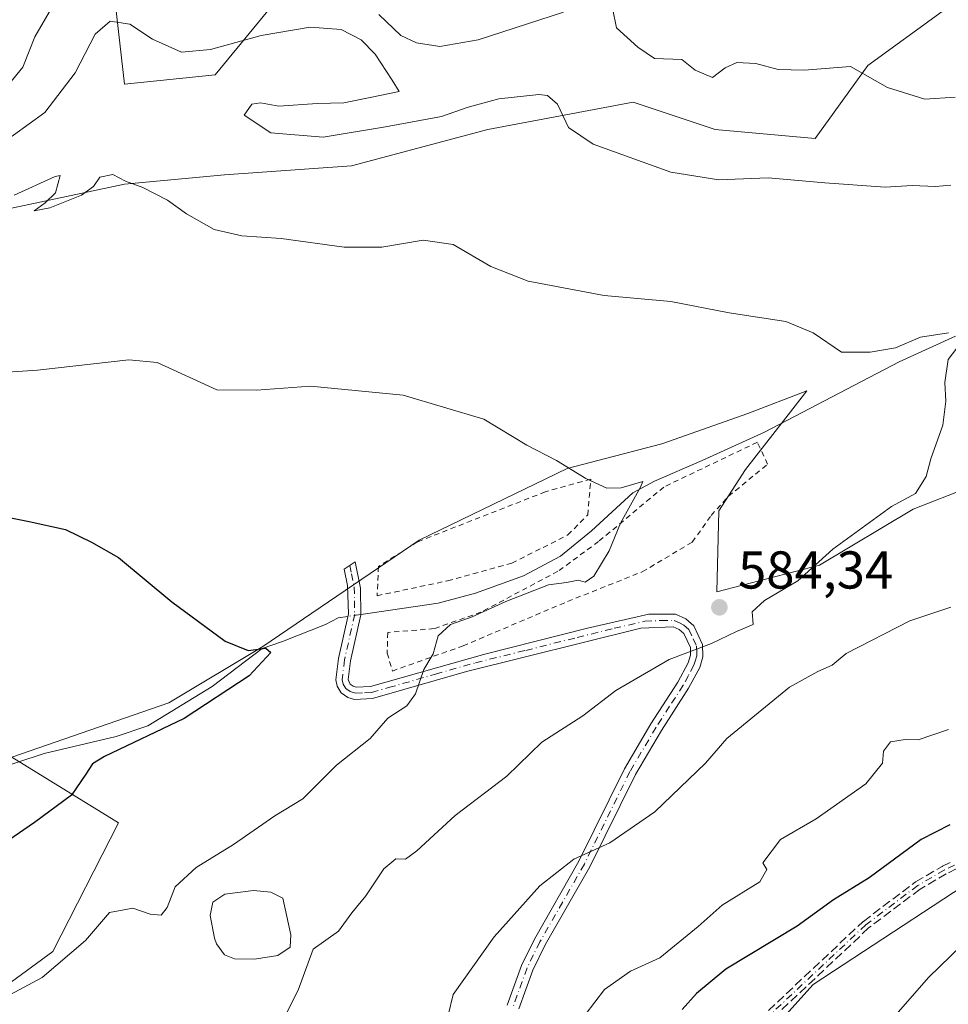
# Model space of a CAD drawing. Units: metres. Extents: x 618114 to 621578, y 4703988 to 4706360.
# Drawn here: x 621243 to 621417, y 4704611 to 4704796 of the extents above; entities that cross this region are included whole.
import ezdxf

# ---------------------------------------------------------------- set-up
doc = ezdxf.new("R2010")
doc.units = ezdxf.units.M
doc.header["$MEASUREMENT"] = 0
for name, pattern in [('DGN Style 2', [1.6480167562047852, 0.988810053722871, -0.6592067024819142]), ('DGN Style 3', [2.307223458686699, 1.648016756204785, -0.6592067024819142]), ('DGN Style 4', [2.6384748266838614, 1.318413404963828, -0.6592067024819142, 0.001648016756204785, -0.6592067024819142])]:
    doc.linetypes.add(name, pattern=pattern)
for name, color, linetype, lineweight in [('Alambrada', 7, 'DGN Style 2', 0), ('Arbolado forestal CxS', 92, 'Continuous', 0), ('Camino Cxs', 7, 'Continuous', 0), ('Camino eje', 30, 'DGN Style 4', 13), ('Corriente natural lineal', 142, 'Continuous', 13), ('Corriente natural lineal oculto', 9, 'DGN Style 4', 13), ('Cultivos herbáceos CxS', 92, 'Continuous', 0), ('Curva de nivel maestra', 30, 'Continuous', 30), ('Curva de nivel normal', 30, 'Continuous', 0), ('Estanque Cxs', 5, 'Continuous', 0), ('Matorral CxS', 135, 'Continuous', 0), ('Punto de cota en terreno', 7, 'Continuous', 0), ('Rótulo de punto de cota en terreno', 7, 'Continuous', 0), ('Senda', 7, 'DGN Style 3', 0)]:
    doc.layers.add(name, color=color, linetype=linetype, lineweight=lineweight)
doc.styles.add('Style-Arial', font='txt')

# ---------------------------------------------------------------- blocks, each defined once
blk = doc.blocks.new('5PATER')
at = {"layer": 'Punto de cota en terreno', "linetype": 'Continuous', "lineweight": 0}
h = blk.add_hatch(color=51, dxfattribs=at)
edge = h.paths.add_edge_path()
edge.add_ellipse((0, 0), major_axis=(-0.1095731443231308, -0.1110710700762829), ratio=0.9994222409660322, start_angle=0, end_angle=360)

msp = doc.modelspace()

# ---------------------------------------------------------------- linework, layer by layer
at = {"layer": 'Alambrada', "color": 7, "linetype": 'DGN Style 2', "lineweight": 0}
for points in [[(621312.7301000003, 4704673.890100001, 580.167300000001), (621326.0201000003, 4704678.620100001, 580.7305999999953), (621345.6801000005, 4704686.970100001, 581.5455999999976), (621359.7301000003, 4704692.550100001, 583.4599000000017), (621369.1300999997, 4704698.130100001, 582.8984999999957), (621372.6700999998, 4704703.1601, 582.6784999999945), (621375.9401000004, 4704706.7501, 582.6845999999932), (621383.3000999996, 4704712.800100001, 583.3413), (621381.3701, 4704716.920100001, 582.920299999998), (621363.7701000003, 4704708.5001, 581.3793000000006), (621351.5100999996, 4704698.2501, 580.3773999999976), (621343.8701, 4704692.640100001, 580.1628000000055), (621329.3901000004, 4704684.970100001, 580.3595000000059), (621320.5900999998, 4704681.870100001, 580.3417999999947), (621311.8601000002, 4704681.140100001, 580.0774999999994), (621311.7600999996, 4704677.2501, 580.0498999999982), (621312.7301000003, 4704673.890100001, 580.167300000001)], [(621309.8501000004, 4704688.050100001, 578.9885000000068), (621323.1201, 4704690.860099999, 579.4698999999965), (621335.2100999998, 4704694.1801, 579.6824999999953), (621345.7500999998, 4704699.4901, 579.755799999999), (621349.4600999998, 4704703.2401, 579.9290999999939), (621350.0500999996, 4704709.970100001, 580.3105999999971), (621341.4801000003, 4704707.590100001, 579.5725999999995), (621317.3901000004, 4704698.1601, 578.5810999999958), (621310.1401000004, 4704693.5601, 578.170100000003), (621309.8501000004, 4704688.050100001, 578.9885000000068)]]:
    msp.add_polyline3d(points, dxfattribs=at)
at = {"layer": 'Arbolado forestal CxS', "color": 92, "linetype": 'Continuous', "lineweight": 0}
for points in [[(621551.6540999999, 4704766.3419, 597.6178000000073), (621554.3037, 4704759.049699999, 596.8852000000043), (621550.3289000001, 4704755.7357, 597.7848999999987), (621541.7156999996, 4704751.7577, 600.6744999999937), (621531.1157000001, 4704742.476700001, 600.7795000000042), (621522.5027000001, 4704743.139699999, 598.2955999999976), (621496.6643000003, 4704715.296700001, 596.8839000000007), (621481.4259000003, 4704697.397700001, 597.3257000000012), (621475.3885000005, 4704677.302300001, 598.2572999999975), (621487.1520999996, 4704660.833500001, 604.3334000000032), (621429.5100999996, 4704639.658100001, 602.0810999999958), (621391.8657000001, 4704614.954299999, 602.4679999999935), (621360.1032999996, 4704579.662900001, 600.7069999999949), (621337.7516999999, 4704550.253900001, 601.529999999999), (621317.7817000002, 4704544.2599, 599.4936000000016), (621308.6637000004, 4704541.653899999, 598.7954000000027)], [(621360.1032999996, 4704579.662900001, 600.7069999999949), (621391.8657000001, 4704614.954299999, 602.4679999999935), (621429.5100999996, 4704639.658100001, 602.0810999999958), (621487.1520999996, 4704660.833500001, 604.3334000000032), (621475.3885000005, 4704677.302300001, 598.2572999999975), (621481.4259000003, 4704697.397700001, 597.3257000000012), (621496.6643000003, 4704715.296700001, 596.8839000000007), (621522.5027000001, 4704743.139699999, 598.2955999999976), (621531.1157000001, 4704742.476700001, 600.7795000000042), (621541.7156999996, 4704751.7577, 600.6744999999937), (621550.3289000001, 4704755.7357, 597.7848999999987), (621554.3037, 4704759.049699999, 596.8852000000043), (621551.6540999999, 4704766.3419, 597.6178000000073), (621565.3344000002, 4704762.6185, 598.366399999999), (621570.0745999999, 4704490.725299999, 641.3793000000006)]]:
    msp.add_polyline3d(points, dxfattribs=at)
at = {"layer": 'Camino Cxs', "color": 7, "linetype": 'Continuous', "lineweight": 0}
msp.add_polyline3d([(621334.3101000005, 4704611.030099999, 592.3426000000036), (621336.9901000002, 4704618.530099999, 591.8456000000006), (621339.4401000004, 4704623.4801, 591.6073999999935), (621347.8101000005, 4704638.130100001, 590.4775999999983), (621356.3800999997, 4704655.520099999, 587.8632999999973), (621361.3400999998, 4704663.9301, 587.1052000000054), (621366.4301000005, 4704671.8101, 586.2973000000056), (621368.3701, 4704675.4301, 585.948900000003), (621368.8101000005, 4704676.890100001, 585.7878999999957), (621368.7801000001, 4704678.3201, 585.556899999996), (621367.5201000003, 4704680.970100001, 585.0090999999958), (621366.6700999998, 4704681.710100001, 584.9321999999956), (621365.5201000003, 4704682.2301, 584.8877999999969), (621359.4501, 4704681.920100001, 584.5751000000018), (621326.6401000004, 4704673.780099999, 581.2960000000021), (621308.9901000002, 4704668.700099999, 579.7387000000017), (621305.6201, 4704668.530099999, 579.2109000000055), (621304.3501000004, 4704668.940099999, 579.0527000000002), (621303.1101000002, 4704669.7601, 578.8659000000043), (621302.3201000001, 4704671.050100001, 578.693299999999), (621302.1001000004, 4704672.210100001, 578.5927999999985), (621302.6001000004, 4704676.220100001, 578.344299999997), (621304.4801000003, 4704684.670100001, 578.0806000000011), (621304.3101000005, 4704689.970100001, 577.6901000000071), (621303.6700999998, 4704693.0601, 577.4122999999963), (621305.7600999996, 4704694.4301, 577.6391000000004), (621306.7600999996, 4704689.460100001, 578.1687999999995), (621306.8000999996, 4704684.450099999, 578.5736000000034), (621304.8800999997, 4704675.8201, 578.6463999999978), (621304.4401000004, 4704672.290100001, 578.8243999999977), (621304.8201000001, 4704671.4001, 578.9278999999951), (621305.3601000002, 4704671.040100001, 579.0102000000043), (621305.9301000005, 4704670.860099999, 579.0828000000038), (621308.6101000002, 4704671.0001, 579.4716999999946), (621330.0900999998, 4704677.0801, 581.2179999999935), (621349.4200999998, 4704681.920100001, 583.0696999999927), (621360.9401000004, 4704684.5601, 584.402700000006), (621365.9600999998, 4704684.5701, 584.5206000000035), (621367.9301000005, 4704683.6801, 584.5547999999981), (621369.4101, 4704682.4101, 584.7011000000057), (621371.0800999999, 4704678.870100001, 585.2770000000019), (621371.1401000004, 4704676.5701, 585.6358999999939), (621370.5201000003, 4704674.540100001, 585.9921000000032), (621368.4200999998, 4704670.640100001, 586.4698000000062), (621363.3101000005, 4704662.710100001, 587.306700000001), (621358.4200999998, 4704654.420100001, 588.2139000000025), (621349.8601000002, 4704637.050100001, 590.9358000000066), (621341.4801000003, 4704622.390100001, 591.8405999999959), (621339.1201, 4704617.620100001, 592.1080999999976), (621336.5201000003, 4704610.340100001, 592.5004000000044)], dxfattribs=at)
msp.add_polyline3d([(621334.3101000005, 4704611.030099999, 592.3426000000036), (621336.9901000002, 4704618.530099999, 591.8456000000006), (621339.4401000004, 4704623.4801, 591.6073999999935), (621347.8101000005, 4704638.130100001, 590.4775999999983), (621356.3800999997, 4704655.520099999, 587.8632999999973), (621361.3400999998, 4704663.9301, 587.1052000000054), (621366.4301000005, 4704671.8101, 586.2973000000056), (621368.3701, 4704675.4301, 585.948900000003), (621368.8101000005, 4704676.890100001, 585.7878999999957), (621368.7801000001, 4704678.3201, 585.556899999996), (621367.5201000003, 4704680.970100001, 585.0090999999958), (621366.6700999998, 4704681.710100001, 584.9321999999956), (621365.5201000003, 4704682.2301, 584.8877999999969), (621359.4501, 4704681.920100001, 584.5751000000018), (621326.6401000004, 4704673.780099999, 581.2960000000021), (621308.9901000002, 4704668.700099999, 579.7387000000017), (621305.6201, 4704668.530099999, 579.2109000000055), (621304.3501000004, 4704668.940099999, 579.0527000000002), (621303.1101000002, 4704669.7601, 578.8659000000043), (621302.3201000001, 4704671.050100001, 578.693299999999), (621302.1001000004, 4704672.210100001, 578.5927999999985), (621302.6001000004, 4704676.220100001, 578.344299999997), (621304.4801000003, 4704684.670100001, 578.0806000000011), (621304.3101000005, 4704689.970100001, 577.6901000000071), (621303.6700999998, 4704693.0601, 577.4122999999963), (621305.7600999996, 4704694.4301, 577.6391000000004), (621306.7600999996, 4704689.460100001, 578.1687999999995), (621306.8000999996, 4704684.450099999, 578.5736000000034), (621304.8800999997, 4704675.8201, 578.6463999999978), (621304.4401000004, 4704672.290100001, 578.8243999999977), (621304.8201000001, 4704671.4001, 578.9278999999951), (621305.3601000002, 4704671.040100001, 579.0102000000043), (621305.9301000005, 4704670.860099999, 579.0828000000038), (621308.6101000002, 4704671.0001, 579.4716999999946), (621330.0900999998, 4704677.0801, 581.2179999999935), (621349.4200999998, 4704681.920100001, 583.0696999999927), (621360.9401000004, 4704684.5601, 584.402700000006), (621365.9600999998, 4704684.5701, 584.5206000000035), (621367.9301000005, 4704683.6801, 584.5547999999981), (621369.4101, 4704682.4101, 584.7011000000057), (621371.0800999999, 4704678.870100001, 585.2770000000019), (621371.1401000004, 4704676.5701, 585.6358999999939), (621370.5201000003, 4704674.540100001, 585.9921000000032), (621368.4200999998, 4704670.640100001, 586.4698000000062), (621363.3101000005, 4704662.710100001, 587.306700000001), (621358.4200999998, 4704654.420100001, 588.2139000000025), (621349.8601000002, 4704637.050100001, 590.9358000000066), (621341.4801000003, 4704622.390100001, 591.8405999999959), (621339.1201, 4704617.620100001, 592.1080999999976), (621336.5201000003, 4704610.340100001, 592.5004000000044)], dxfattribs=at)
at = {"layer": 'Camino eje', "color": 30, "linetype": 'DGN Style 4', "lineweight": 13}
for points in [[(621304.7150999998, 4704693.745100001, 577.5339999999997), (621305.0351, 4704692.200099999, 577.611699999994), (621305.5351, 4704689.715100001, 577.924199999994), (621305.6201, 4704687.065099999, 578.1854000000021), (621305.6401000004, 4704684.5601, 578.3273000000045), (621303.7401000002, 4704676.020099999, 578.4961999999941), (621303.2701000003, 4704672.2501, 578.7013000000006), (621303.4751000004, 4704671.4475, 578.7814999999973), (621303.9650999998, 4704670.5801, 578.8957999999984), (621304.7912999997, 4704670.057499999, 579.0191999999952), (621305.7751000002, 4704669.6951, 579.1465999999928), (621307.4600999998, 4704669.780099999, 579.3154000000068), (621308.8000999996, 4704669.850099999, 579.602899999998), (621312.0280999999, 4704670.763699999, 580.2148000000016), (621320.8531, 4704673.3037, 580.672900000005), (621328.3651000002, 4704675.4301, 581.2942000000039), (621337.7972999997, 4704677.770099999, 581.845100000006), (621347.4622999998, 4704680.190099999, 583.0445000000036), (621354.4351000005, 4704681.920100001, 583.6199000000051), (621360.1951000001, 4704683.2401, 584.4259000000021), (621363.2301000003, 4704683.395099999, 584.8133999999991), (621365.7401000002, 4704683.4001, 584.6649999999936), (621366.7251000004, 4704682.9551, 584.6490999999951), (621367.5125000002, 4704682.5101, 584.6296000000002), (621368.4650999998, 4704681.690099999, 584.8365999999951), (621369.3000999996, 4704679.920100001, 585.1938999999984), (621369.9301000005, 4704678.595100001, 585.4084000000003), (621369.9600999998, 4704677.4451, 585.611699999994), (621369.9751000004, 4704676.7301, 585.7060000000056), (621369.6651, 4704675.715100001, 585.8583000000071), (621369.4451000001, 4704674.985099999, 585.9554000000062), (621368.3951000003, 4704673.0351, 586.1496999999945), (621367.4250999996, 4704671.225099999, 586.3119000000006), (621364.8701, 4704667.2601, 586.8200999999972), (621362.3251, 4704663.3201, 587.1677999999956), (621357.4001000002, 4704654.970100001, 587.999800000005), (621348.8350999998, 4704637.590100001, 590.692200000005), (621340.4600999998, 4704622.9351, 591.722099999999), (621338.0551000005, 4704618.075099999, 591.963499999998), (621335.4151, 4704610.6851, 592.4171999999963)], [(621418.4101, 4704637.390100001, 603.1552999999985), (621416.5100999996, 4704636.460100001, 603.3681999999973), (621411.5201000003, 4704633.540100001, 603.7133999999933), (621401.7801000001, 4704626.170100001, 603.3046000000032), (621382.3000999996, 4704607.860099999, 603.547200000001), (621373.5601000005, 4704600.380100001, 603.2744999999995), (621367.7500999998, 4704593.2401, 602.5764000000054), (621364.3901000004, 4704588.1601, 601.630999999994), (621357.9600999998, 4704579.4901, 601.5062000000034), (621353.0401, 4704573.2401, 601.7550000000047), (621344.3400999998, 4704562.5601, 602.0599999999977), (621329.3901000004, 4704547.5601, 603.4337999999989), (621319.2301000003, 4704538.7401, 602.8378999999986), (621317.3300999999, 4704536.090100001, 602.5947000000015), (621316.2100999998, 4704533.4901, 602.7985999999946), (621315.4401000004, 4704530.4901, 602.9133000000002), (621315.0000999998, 4704527.220100001, 603.0354999999981), (621315.2001, 4704523.4101, 603.3898000000045), (621318.0444999998, 4704508.3421, 603.3638000000064)]]:
    msp.add_polyline3d(points, dxfattribs=at)
at = {"layer": 'Corriente natural lineal', "color": 142, "linetype": 'Continuous', "lineweight": 13}
for points in [[(621418.6001000004, 4704736.890100001, 585.7945000000036), (621408.0201000003, 4704732.020099999, 585.0657000000066), (621382.6901000004, 4704718.840100001, 582.8427999999985), (621371.0000999998, 4704713.5001, 581.4738000000071), (621362.0201000003, 4704709.620100001, 580.7792999999947), (621357.9700999996, 4704707.390100001, 580.3378999999986), (621350.1601, 4704700.2301, 579.4682999999932), (621344.3701, 4704695.4901, 579.1689000000042), (621337.4001000002, 4704691.790100001, 578.8462000000001), (621328.3601000002, 4704688.550100001, 578.649900000004), (621321.3701, 4704686.640100001, 578.5351999999984), (621308.1001000004, 4704684.720100001, 577.8393000000069), (621306.7994999997, 4704684.530300001, 577.656099999993)], [(621304.3701, 4704684.1757, 577.1491999999998), (621302.5504000002, 4704683.9102, 576.761400000003), (621300.165, 4704682.6524, 576.4943000000058), (621292.0547000002, 4704679.465600001, 575.6748999999982), (621288.2295000004, 4704678.111, 575.4475999999995), (621278.8255000003, 4704670.9989, 574.811400000006), (621266.7690000003, 4704663.557499999, 574.242499999993), (621260.7588000001, 4704661.5822, 574.0739999999934), (621247.2482000003, 4704658.400800001, 573.1763000000064), (621232.1540999999, 4704653.432600001, 572.4910999999993)]]:
    msp.add_polyline3d(points, dxfattribs=at)
at = {"layer": 'Corriente natural lineal oculto', "color": 9, "linetype": 'DGN Style 4', "lineweight": 13, "extrusion": (-0.2000797965051732, -0.02920404056623124, 0.9793442699301683), "elevation": -261141.011693917, "flags": 128}
msp.add_lwpolyline([(-4565618.6710189, 1267679.18863202), (-4565618.6710189, 1267676.681706985)], dxfattribs=at)
at = {"layer": 'Cultivos herbáceos CxS', "color": 92, "linetype": 'Continuous', "lineweight": 0}
for points in [[(621294.8059, 4704804.805500001, 593.5060999999987), (621279.4256999996, 4704785.998500001, 589.827099999995), (621262.3365000002, 4704784.2883, 588.7755000000034), (621260.6281000003, 4704799.676700001, 592.0574999999953)], [(621260.6281000003, 4704799.676700001, 592.0574999999953), (621262.3365000002, 4704784.2883, 588.7755000000034), (621279.4256999996, 4704785.998500001, 589.827099999995), (621294.8059, 4704804.805500001, 593.5060999999987)], [(621416.1370999999, 4704797.966499999, 599.0899999999965), (621402.1327000001, 4704787.8073, 595.7571000000025), (621392.2125000004, 4704774.029300001, 591.9538999999932), (621373.4149000002, 4704775.739499999, 591.7869999999966), (621366.6917000003, 4704777.981699999, 591.9866000000038), (621358.0352999996, 4704780.8687, 591.8705000000045), (621330.6924999999, 4704775.739700001, 589.5103999999993), (621305.0591000002, 4704768.9003, 588.6613999999972), (621281.1343, 4704767.190300001, 587.1209999999992), (621262.3361000001, 4704765.4805, 585.5323999999965), (621238.4124999996, 4704760.351500001, 586.1699999999983), (621211.0692999996, 4704741.544500001, 582.995299999995), (621187.1453, 4704727.8663, 580.3092000000033), (621163.2203000003, 4704721.0263, 578.7700000000041), (621132.4603000004, 4704714.1873, 578.9429999999993), (621110.2445, 4704707.3485, 577.9646999999968)], [(621238.4124999996, 4704760.351500001, 586.1699999999983), (621262.3361000001, 4704765.4805, 585.5323999999965), (621281.1343, 4704767.190300001, 587.1209999999992), (621305.0591000002, 4704768.9003, 588.6613999999972), (621330.6924999999, 4704775.739700001, 589.5103999999993), (621358.0352999996, 4704780.8687, 591.8705000000045), (621366.6917000003, 4704777.981699999, 591.9866000000038), (621373.4149000002, 4704775.739499999, 591.7869999999966), (621392.2125000004, 4704774.029300001, 591.9538999999932), (621402.1327000001, 4704787.8073, 595.7571000000025), (621416.1370999999, 4704797.966499999, 599.0899999999965)], [(621431.8649000004, 4704712.593499999, 586.4180999999953), (621410.6897, 4704704.358700001, 585.2081999999937), (621393.0444999998, 4704693.771700001, 584.7519999999931), (621373.7367000004, 4704688.755700001, 583.8932999999961), (621374.0991000002, 4704704.026900001, 581.6420000000071), (621379.1080999998, 4704711.790899999, 581.9453000000067), (621386.7323000003, 4704721.540899999, 583.6027000000031), (621390.6624999996, 4704726.567100001, 584.2920000000013), (621379.5569000002, 4704722.338300001, 583.4180999999953), (621363.4193000002, 4704716.5943, 581.7804999999935), (621345.6113, 4704711.982100001, 580.224000000002), (621317.7575000003, 4704698.476700001, 578.1823000000004), (621288.3481000002, 4704678.478900001, 575.4731000000029), (621270.7028999999, 4704667.8915, 574.3758999999991), (621241.1741000004, 4704657.669700001, 572.8877000000066), (621261.2207000004, 4704645.3267, 575.8469000000041), (621248.8831000002, 4704621.160499999, 578.1570000000065), (621238.9448999995, 4704613.8685, 578.3396000000066)], [(621431.8649000004, 4704712.593499999, 586.4180999999953), (621410.6897, 4704704.358700001, 585.2081999999937), (621393.0444999998, 4704693.771700001, 584.7519999999931), (621373.7367000004, 4704688.755700001, 583.8932999999961), (621374.0991000002, 4704704.026900001, 581.6420000000071), (621379.1080999998, 4704711.790899999, 581.9453000000067), (621386.7323000003, 4704721.540899999, 583.6027000000031), (621390.6624999996, 4704726.567100001, 584.2920000000013), (621379.5569000002, 4704722.338300001, 583.4180999999953), (621363.4193000002, 4704716.5943, 581.7804999999935), (621345.6113, 4704711.982100001, 580.224000000002), (621317.7575000003, 4704698.476700001, 578.1823000000004), (621288.3481000002, 4704678.478900001, 575.4731000000029), (621270.7028999999, 4704667.8915, 574.3758999999991), (621241.1741000004, 4704657.669700001, 572.8877000000066), (621261.2207000004, 4704645.3267, 575.8469000000041), (621248.8831000002, 4704621.160499999, 578.1570000000065), (621238.9448999995, 4704613.8685, 578.3396000000066)]]:
    msp.add_polyline3d(points, dxfattribs=at)
at = {"layer": 'Curva de nivel maestra', "color": 30, "linetype": 'Continuous', "lineweight": 30, "flags": 128}
for points, elevation in [([(621232.7400000002, 4704704.340100001), (621244.4199999999, 4704702.020099999), (621251.2800000003, 4704700.4801), (621256.1500000004, 4704698.140100001), (621261.2000000002, 4704695.270099999), (621271.2300000006, 4704686.890100001), (621281.3099999996, 4704679.4901), (621285.6399999997, 4704677.7501), (621288.9400000004, 4704678.210100001), (621289.8600000005, 4704677.370100001), (621285.8200000003, 4704673.0001), (621273.5899999999, 4704664.9801), (621258.6200000001, 4704657.8201), (621256.3499999996, 4704656.440099999), (621255.0800000001, 4704654.4901), (621252.4100000003, 4704650.550100001), (621245.4100000003, 4704645.370100001), (621235.7199999997, 4704638.7301)], 575), ([(621417.5700000003, 4704644.960100001), (621412.1799999997, 4704642.190099999), (621402.4199999999, 4704634.9801), (621395.7100000001, 4704630.870100001), (621388.8499999996, 4704625.880100001), (621375.4600000001, 4704617.8201), (621369.9199999999, 4704613.2401), (621367.2199999997, 4704610.2401)], 600)]:
    msp.add_lwpolyline(points, dxfattribs=dict(at, elevation=elevation))
at = {"layer": 'Curva de nivel normal', "color": 30, "linetype": 'Continuous', "lineweight": 0, "flags": 128}
for points, elevation in [([(621240.7599999999, 4704784.4101), (621243.2300000006, 4704787.470100001), (621245.4800000006, 4704793.1601), (621249.5300000003, 4704800.100099999)], 595.0000000000001), ([(621310.2000000002, 4704797.370100001), (621314.3399999999, 4704793.420100001), (621317.25, 4704792.0701), (621321.6399999997, 4704791.380100001), (621328.8399999999, 4704792.620100001), (621344.9000000004, 4704797.790100001)], 595.0000000000001), ([(621354.2000000002, 4704798.220100001), (621354.8799999999, 4704794.860099999), (621358.8899999997, 4704791.2301), (621362.0499999998, 4704789.120100001), (621367.1399999997, 4704788.920100001), (621369.6600000003, 4704786.920100001), (621372.9400000004, 4704785.530099999), (621375.3399999999, 4704787.3201), (621377.4800000006, 4704788.360099999), (621381.0999999996, 4704788.1601), (621385.3099999996, 4704787.040100001), (621390.1900000004, 4704786.920100001), (621398.8499999996, 4704787.5801), (621405.8499999996, 4704783.620100001), (621412.8899999997, 4704781.450099999), (621418.5800000001, 4704781.800100001)], 595.0000000000001), ([(621238.4800000006, 4704772.540100001), (621247.3600000005, 4704778.9101), (621253.0899999999, 4704786.420100001), (621256.8300000001, 4704793.670100001), (621259.6799999997, 4704796.140100001), (621263.3799999999, 4704795.5801), (621267.6399999997, 4704792.7401), (621273.0499999998, 4704790.290100001), (621278.5499999998, 4704790.7601), (621288.0700000003, 4704793.4001), (621297.2400000002, 4704795.0001), (621303.1200000001, 4704794.5601), (621306.8499999996, 4704792.600099999), (621309.4800000006, 4704789.890100001), (621312.6600000003, 4704785.020099999), (621314.0199999996, 4704782.890100001), (621308.8600000005, 4704781.8101), (621303.5899999999, 4704780.7301), (621298.5599999996, 4704780.640100001), (621291.3899999997, 4704780.1501), (621287.9100000003, 4704780.770099999), (621286.2800000003, 4704780.520099999), (621284.8300000001, 4704778.450099999), (621289.9000000004, 4704775.140100001), (621299.7000000002, 4704774.300100001), (621311.4100000003, 4704776.2401), (621321.9400000004, 4704778.1601), (621326.9600000001, 4704779.920100001), (621332.75, 4704781.4901), (621340.2800000003, 4704782.350099999), (621341.8899999997, 4704782.130100001), (621343.7800000003, 4704780.5101), (621345.8499999996, 4704776.120100001), (621350.5099999999, 4704773.0001), (621365.0899999999, 4704767.710100001), (621374.0899999999, 4704766.2601), (621383.4199999999, 4704766.6801), (621394.0499999998, 4704765.6801), (621405.3899999997, 4704764.920100001), (621410.5, 4704765.2301), (621414.8600000005, 4704765.030099999), (621417.75, 4704765.280099999)], 590), ([(621241.5800000001, 4704763.420100001), (621249.3399999999, 4704766.9301), (621250.2800000003, 4704767.0801), (621249.3499999996, 4704763.840100001), (621247.4100000003, 4704761.920100001), (621245.3600000005, 4704760.440099999), (621248.3099999996, 4704761.030099999), (621254.2599999999, 4704763.4001), (621256.5, 4704765.020099999), (621257.7400000002, 4704766.790100001), (621260.1600000003, 4704767.270099999), (621262.5199999996, 4704766.0001), (621265.8200000003, 4704764.840100001), (621270.4299999997, 4704762.460100001), (621274, 4704759.880100001), (621279.2100000001, 4704756.940099999), (621284.4100000003, 4704755.7601), (621291.79, 4704755.2501), (621303.6500000004, 4704753.5801), (621310.7699999996, 4704753.630100001), (621318.5, 4704754.9001), (621324.1699999999, 4704754.120100001), (621331.2199999997, 4704749.9901), (621338.2800000003, 4704747.200099999), (621352.5300000003, 4704744.540100001), (621365.1200000001, 4704743.360099999), (621376.04, 4704741.2601), (621386.7000000002, 4704739.6601), (621391.8799999999, 4704737.520099999), (621397.2100000001, 4704733.840100001), (621402.5999999996, 4704733.890100001), (621407.3399999999, 4704734.6501), (621412.04, 4704736.670100001), (621417.2800000003, 4704737.5101)], 585), ([(621419.6699999999, 4704735.670100001), (621417.2599999999, 4704732.4801), (621416.5899999999, 4704728.1501), (621416.8300000001, 4704724.6501), (621416.2199999997, 4704720.1501), (621413.9699999997, 4704713.8201), (621413.0999999996, 4704710.4901), (621411.1299999999, 4704707.300100001), (621406.5999999996, 4704704.8201), (621395.5700000003, 4704696.8201), (621388.9900000002, 4704690.860099999), (621382.7199999997, 4704687.130100001), (621380.4100000003, 4704685.020099999), (621380.5599999996, 4704682.640100001), (621377.4199999999, 4704681.350099999), (621372.75, 4704679.040100001), (621364.75, 4704676.0601), (621354.75, 4704670.200099999), (621348.5199999996, 4704665.460100001), (621340.8099999996, 4704660.520099999), (621334.2699999996, 4704654.100099999), (621324.5599999996, 4704646.720100001), (621317.3300000001, 4704640.0701), (621315.2000000002, 4704638.4901), (621313.4100000003, 4704638.5601), (621311.0999999996, 4704636.6601), (621307.7400000002, 4704631.610099999), (621305.0800000001, 4704628.440099999), (621302.5999999996, 4704624.9801), (621297.8399999999, 4704621.550100001), (621295.0199999996, 4704613.840100001), (621291.7400000002, 4704607.4001)], 585), ([(621208.1600000003, 4704727.950099999), (621245.9699999997, 4704730.460100001), (621263.1900000004, 4704732.420100001), (621268.4800000006, 4704731.890100001), (621279.6900000004, 4704726.800100001), (621287.1900000004, 4704726.7301), (621297.3600000005, 4704727.470100001), (621314.7400000002, 4704725.770099999), (621329.9000000004, 4704721.2401), (621338.0099999999, 4704716.350099999), (621343.5700000003, 4704713.4901), (621349.0899999999, 4704710.110099999), (621353.0899999999, 4704708.2601), (621355.75, 4704708.340100001), (621359.8099999996, 4704709.5601), (621359.4000000004, 4704708.450099999), (621355.6399999997, 4704701.670100001), (621353.5, 4704696.4901), (621350.6100000005, 4704691.7501), (621349, 4704690.610099999), (621347.6699999999, 4704690.970100001), (621345.5, 4704690.530099999), (621342.0899999999, 4704690.100099999), (621334.0899999999, 4704686.9801), (621327.75, 4704684.0601), (621323.6600000003, 4704682.630100001), (621321.3399999999, 4704680.4901), (621320.4000000004, 4704677.1501), (621318.6200000001, 4704674.1501), (621317.0800000001, 4704669.600099999), (621315.4600000001, 4704667.360099999), (621311.8600000005, 4704665.0001), (621308.5300000003, 4704661.170100001), (621302.2100000001, 4704656.200099999), (621295.8600000005, 4704649.860099999), (621290.6200000001, 4704646.6801), (621282.8700000001, 4704641.290100001), (621275.8200000003, 4704636.940099999), (621271.8600000005, 4704633.290100001), (621270.3600000005, 4704629.440099999), (621269.2300000006, 4704628.0001), (621267.2100000001, 4704628.1601), (621263.9400000004, 4704629.300100001), (621259.54, 4704628.460100001), (621255.0499999998, 4704623.2301), (621246.8600000005, 4704616.2301), (621232.0999999996, 4704608.3201)], 580), ([(621417.7800000003, 4704685.9001), (621410.0099999999, 4704683.300100001), (621398.0899999999, 4704677.1601), (621395.4199999999, 4704675.0001), (621392.75, 4704673.8201), (621387.4199999999, 4704670.840100001), (621375.6500000004, 4704661.1801), (621371.6399999997, 4704656.590100001), (621362.0899999999, 4704647.390100001), (621353.6100000005, 4704641.550100001), (621346.8399999999, 4704638.520099999), (621340.4699999997, 4704633.4901), (621331.8700000001, 4704623.9001), (621324.1600000003, 4704613.050100001), (621323.2300000006, 4704609.190099999)], 590), ([(621417.3399999999, 4704662.880100001), (621411.6299999999, 4704660.940099999), (621409.1900000004, 4704661.040100001), (621406.3799999999, 4704660.550100001), (621405.0700000003, 4704658.8101), (621404.9299999997, 4704656.5601), (621401.7400000002, 4704652.670100001), (621392.4199999999, 4704646.0701), (621385.7400000002, 4704642.1801), (621382.3700000001, 4704637.840100001), (621383.1600000003, 4704636.5701), (621381.8099999996, 4704634.270099999), (621374.7599999999, 4704629.840100001), (621370.2400000002, 4704625.8101), (621363.0300000003, 4704619.940099999), (621357.4900000002, 4704617.4101), (621352.6200000001, 4704613.970100001), (621347.1399999997, 4704606.8201)], 595.0000000000001), ([(621419.75, 4704622.280099999), (621413.6399999997, 4704616.340100001), (621407.8300000001, 4704609.7401)], 605)]:
    msp.add_lwpolyline(points, dxfattribs=dict(at, elevation=elevation))
at = {"layer": 'Estanque Cxs', "color": 5, "linetype": 'Continuous', "lineweight": 0}
msp.add_polyline3d([(621291.2200999996, 4704620.390100001, 580.6552999999985), (621286.8000999996, 4704619.6801, 580.2902000000031), (621283.0401, 4704619.7601, 581.0843000000023), (621281.1501000002, 4704620.530099999, 581.3108000000066), (621279.6300999997, 4704622.5701, 581.3218999999954), (621279.2801000001, 4704623.630100001, 581.3894), (621278.4600999998, 4704627.880100001, 581.4459999999963), (621278.9401000004, 4704630.4101, 581.343599999993), (621281.2401000002, 4704631.920100001, 581.5639999999985), (621286.6001000004, 4704632.610099999, 581.5715000000055), (621289.8901000004, 4704632.3201, 581.3291999999929), (621292.1001000004, 4704631.1801, 580.8800999999949), (621293.6401000004, 4704624.280099999, 580.6002000000008), (621293.4801000003, 4704621.9301, 580.885500000004)], close=True, dxfattribs=at)
msp.add_polyline3d([(621291.2200999996, 4704620.390100001, 580.6552999999985), (621286.8000999996, 4704619.6801, 580.2902000000031), (621283.0401, 4704619.7601, 581.0843000000023), (621281.1501000002, 4704620.530099999, 581.3108000000066), (621279.6300999997, 4704622.5701, 581.3218999999954), (621279.2801000001, 4704623.630100001, 581.3894), (621278.4600999998, 4704627.880100001, 581.4459999999963), (621278.9401000004, 4704630.4101, 581.343599999993), (621281.2401000002, 4704631.920100001, 581.5639999999985), (621286.6001000004, 4704632.610099999, 581.5715000000055), (621289.8901000004, 4704632.3201, 581.3291999999929), (621292.1001000004, 4704631.1801, 580.8800999999949), (621293.6401000004, 4704624.280099999, 580.6002000000008), (621293.4801000003, 4704621.9301, 580.885500000004), (621291.2200999996, 4704620.390100001, 580.6552999999985)], dxfattribs=at)
at = {"layer": 'Matorral CxS', "color": 135, "linetype": 'Continuous', "lineweight": 0}
for points in [[(621260.6281000003, 4704799.676700001, 592.0574999999953), (621262.3365000002, 4704784.2883, 588.7755000000034), (621279.4256999996, 4704785.998500001, 589.827099999995), (621294.8059, 4704804.805500001, 593.5060999999987)], [(621260.6281000003, 4704799.676700001, 592.0574999999953), (621262.3365000002, 4704784.2883, 588.7755000000034), (621279.4256999996, 4704785.998500001, 589.827099999995), (621294.8059, 4704804.805500001, 593.5060999999987)], [(621416.1370999999, 4704797.966499999, 599.0899999999965), (621402.1327000001, 4704787.8073, 595.7571000000025), (621392.2125000004, 4704774.029300001, 591.9538999999932), (621373.4149000002, 4704775.739499999, 591.7869999999966), (621366.6917000003, 4704777.981699999, 591.9866000000038), (621358.0352999996, 4704780.8687, 591.8705000000045), (621330.6924999999, 4704775.739700001, 589.5103999999993), (621305.0591000002, 4704768.9003, 588.6613999999972), (621281.1343, 4704767.190300001, 587.1209999999992), (621262.3361000001, 4704765.4805, 585.5323999999965), (621238.4124999996, 4704760.351500001, 586.1699999999983), (621211.0692999996, 4704741.544500001, 582.995299999995), (621187.1453, 4704727.8663, 580.3092000000033), (621163.2203000003, 4704721.0263, 578.7700000000041), (621132.4603000004, 4704714.1873, 578.9429999999993), (621110.2445, 4704707.3485, 577.9646999999968)], [(621416.1370999999, 4704797.966499999, 599.0899999999965), (621402.1327000001, 4704787.8073, 595.7571000000025), (621392.2125000004, 4704774.029300001, 591.9538999999932), (621373.4149000002, 4704775.739499999, 591.7869999999966), (621366.6917000003, 4704777.981699999, 591.9866000000038), (621358.0352999996, 4704780.8687, 591.8705000000045), (621330.6924999999, 4704775.739700001, 589.5103999999993), (621305.0591000002, 4704768.9003, 588.6613999999972), (621281.1343, 4704767.190300001, 587.1209999999992), (621262.3361000001, 4704765.4805, 585.5323999999965), (621238.4124999996, 4704760.351500001, 586.1699999999983)], [(621551.6540999999, 4704766.3419, 597.6178000000073), (621554.3037, 4704759.049699999, 596.8852000000043), (621550.3289000001, 4704755.7357, 597.7848999999987), (621541.7156999996, 4704751.7577, 600.6744999999937), (621531.1157000001, 4704742.476700001, 600.7795000000042), (621522.5027000001, 4704743.139699999, 598.2955999999976), (621496.6643000003, 4704715.296700001, 596.8839000000007), (621481.4259000003, 4704697.397700001, 597.3257000000012), (621475.3885000005, 4704677.302300001, 598.2572999999975), (621487.1520999996, 4704660.833500001, 604.3334000000032), (621429.5100999996, 4704639.658100001, 602.0810999999958), (621391.8657000001, 4704614.954299999, 602.4679999999935), (621360.1032999996, 4704579.662900001, 600.7069999999949), (621337.7516999999, 4704550.253900001, 601.529999999999), (621317.7817000002, 4704544.2599, 599.4936000000016), (621308.6637000004, 4704541.653899999, 598.7954000000027)], [(621238.9448999995, 4704613.8685, 578.3396000000066), (621248.8831000002, 4704621.160499999, 578.1570000000065), (621261.2207000004, 4704645.3267, 575.8469000000041), (621241.1741000004, 4704657.669700001, 572.8877000000066), (621270.7028999999, 4704667.8915, 574.3758999999991), (621288.3481000002, 4704678.478900001, 575.4731000000029), (621317.7575000003, 4704698.476700001, 578.1823000000004), (621345.6113, 4704711.982100001, 580.224000000002), (621363.4193000002, 4704716.5943, 581.7804999999935), (621379.5569000002, 4704722.338300001, 583.4180999999953), (621390.6624999996, 4704726.567100001, 584.2920000000013), (621386.7323000003, 4704721.540899999, 583.6027000000031), (621379.1080999998, 4704711.790899999, 581.9453000000067), (621374.0991000002, 4704704.026900001, 581.6420000000071), (621373.7367000004, 4704688.755700001, 583.8932999999961), (621393.0444999998, 4704693.771700001, 584.7519999999931), (621410.6897, 4704704.358700001, 585.2081999999937), (621431.8649000004, 4704712.593499999, 586.4180999999953)], [(621431.8649000004, 4704712.593499999, 586.4180999999953), (621410.6897, 4704704.358700001, 585.2081999999937), (621393.0444999998, 4704693.771700001, 584.7519999999931), (621373.7367000004, 4704688.755700001, 583.8932999999961), (621374.0991000002, 4704704.026900001, 581.6420000000071), (621379.1080999998, 4704711.790899999, 581.9453000000067), (621386.7323000003, 4704721.540899999, 583.6027000000031), (621390.6624999996, 4704726.567100001, 584.2920000000013), (621379.5569000002, 4704722.338300001, 583.4180999999953), (621363.4193000002, 4704716.5943, 581.7804999999935), (621345.6113, 4704711.982100001, 580.224000000002), (621317.7575000003, 4704698.476700001, 578.1823000000004), (621288.3481000002, 4704678.478900001, 575.4731000000029), (621270.7028999999, 4704667.8915, 574.3758999999991), (621241.1741000004, 4704657.669700001, 572.8877000000066), (621261.2207000004, 4704645.3267, 575.8469000000041), (621248.8831000002, 4704621.160499999, 578.1570000000065), (621238.9448999995, 4704613.8685, 578.3396000000066)], [(621429.5100999996, 4704639.658100001, 602.0810999999958), (621391.8657000001, 4704614.954299999, 602.4679999999935), (621360.1032999996, 4704579.662900001, 600.7069999999949)]]:
    msp.add_polyline3d(points, dxfattribs=at)
at = {"layer": 'Senda', "color": 7, "linetype": 'DGN Style 3', "lineweight": 0}
for points in [[(621381.7658000002, 4704608.455800001, 603.6793000000034), (621401.2322000006, 4704626.753000001, 602.9572000000044), (621401.2507999997, 4704626.769900001, 602.9526999999945), (621401.2973999997, 4704626.808, 602.9431000000042), (621411.0373999998, 4704634.177999999, 603.4842000000062), (621411.0531000001, 4704634.1896, 603.4844000000012), (621411.1161000002, 4704634.230599999, 603.4860000000045), (621416.1080999998, 4704637.151699999, 603.0181000000011), (621416.1584000001, 4704637.1786, 603.0065999999933), (621418.0597999999, 4704638.109300001, 602.9496999999974)], [(621381.7658000002, 4704608.455800001, 603.6793000000034), (621401.2322000006, 4704626.753000001, 602.9572000000044), (621401.2507999997, 4704626.769900001, 602.9526999999945), (621401.2973999997, 4704626.808, 602.9431000000042), (621411.0373999998, 4704634.177999999, 603.4842000000062), (621411.0531000001, 4704634.1896, 603.4844000000012), (621411.1161000002, 4704634.230599999, 603.4860000000045), (621416.1080999998, 4704637.151699999, 603.0181000000011), (621416.1584000001, 4704637.1786, 603.0065999999933), (621418.0597999999, 4704638.109300001, 602.9496999999974)], [(621418.7604, 4704636.6709, 603.6429000000062), (621416.8885000005, 4704635.754600001, 603.7541999999958), (621411.9650999998, 4704632.873500001, 603.9642000000022), (621402.2969000004, 4704625.5579, 603.682799999995), (621382.8480000002, 4704607.2772, 603.5853999999963)], [(621418.7604, 4704636.6709, 603.6429000000062), (621416.8885000005, 4704635.754600001, 603.7541999999958), (621411.9650999998, 4704632.873500001, 603.9642000000022), (621402.2969000004, 4704625.5579, 603.682799999995), (621382.8480000002, 4704607.2772, 603.5853999999963)]]:
    msp.add_polyline3d(points, dxfattribs=at)

# ---------------------------------------------------------------- block references
at = {"layer": 'Punto de cota en terreno', "color": 7, "linetype": 'Continuous', "lineweight": 0, "xscale": 10, "yscale": 10, "zscale": 10}
msp.add_blockref('5PATER', (621374.2199999997, 4704685.869999999, 584.3399999999965), dxfattribs=at)

# ---------------------------------------------------------------- texts
at = {"layer": 'Rótulo de punto de cota en terreno', "color": 7, "linetype": 'Continuous', "lineweight": 0, "style": 'Style-Arial'}
msp.add_text('584,34', height=7.000000000000002, dxfattribs=at).set_placement((621377.7478, 4704689.397800001))

doc.saveas('drawing.dxf')
